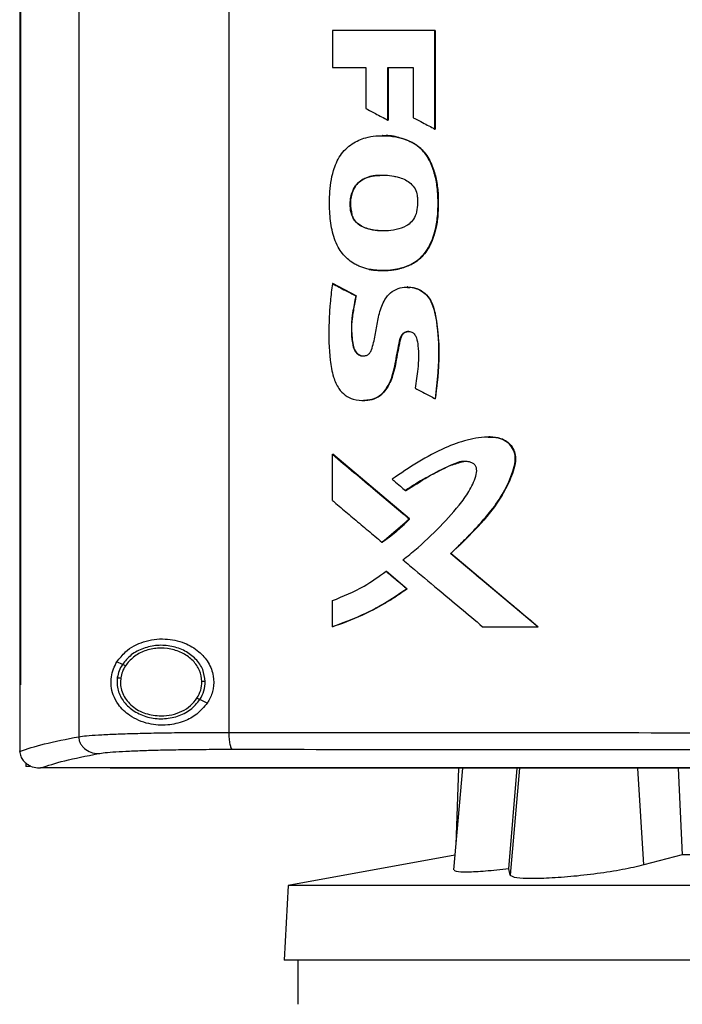
# Model space of a CAD drawing. Extents: x 0.4 to 10.6, y 0.4 to 8.1.
# Drawn here: x 7.4 to 7.5, y 3.4 to 3.5 of the extents above; entities that cross this region are included whole.
import ezdxf

# ---------------------------------------------------------------- set-up
doc = ezdxf.new("R2010")
doc.units = 0
doc.linetypes.add('SLD-SOLID', pattern=[0])
doc.layers.get('0').update_dxf_attribs({"linetype": 'CONTINUOUS'})

msp = doc.modelspace()

# ---------------------------------------------------------------- linework, layer by layer
at = {"color": 7, "linetype": 'SLD-SOLID'}
for p, q in [((7.37817, 3.70059), (7.37817, 3.40824)), ((7.40719, 3.69975), (7.40719, 3.40907)), ((7.36677, 3.69057), (7.36677, 3.41826)), ((7.36693, 3.69057), (7.36693, 3.41826)), ((7.36694, 3.69057), (7.36694, 3.41826)), ((7.42723, 3.5447), (7.42723, 3.53754)), ((7.44704, 3.52568), (7.44704, 3.5447)), ((7.44707, 3.5447), (7.44704, 3.5447)), ((7.44707, 3.52568), (7.44707, 3.5447)), ((7.44707, 3.5447), (7.44709, 3.5447)), ((7.44709, 3.5447), (7.44709, 3.52568)), ((7.42723, 3.53754), (7.43366, 3.53754)), ((7.43366, 3.53754), (7.43366, 3.52965)), ((7.43793, 3.53754), (7.44279, 3.53754)), ((7.43793, 3.5274), (7.43793, 3.53754)), ((7.43797, 3.5274), (7.43797, 3.53754)), ((7.43799, 3.53754), (7.43799, 3.5274)), ((7.44279, 3.53754), (7.44279, 3.52789)), ((7.43793, 3.5274), (7.43797, 3.5274)), ((7.43797, 3.5274), (7.43799, 3.5274)), ((7.43687, 3.5244), (7.43683, 3.5244)), ((7.44704, 3.52568), (7.44707, 3.52568)), ((7.44707, 3.52568), (7.44709, 3.52568)), ((7.44263, 3.52307), (7.44266, 3.52307)), ((7.44266, 3.52307), (7.44269, 3.52307)), ((7.43098, 3.50911), (7.43094, 3.50911)), ((7.43098, 3.50911), (7.431, 3.50911)), ((7.42727, 3.4958), (7.42723, 3.4958)), ((7.42727, 3.4958), (7.42729, 3.4958)), ((7.43178, 3.49342), (7.42727, 3.4958)), ((7.42729, 3.4958), (7.4318, 3.49342)), ((7.44171, 3.49515), (7.44167, 3.49515)), ((7.44174, 3.49515), (7.44168, 3.49515)), ((7.43174, 3.49342), (7.43178, 3.49342)), ((7.4318, 3.49342), (7.43178, 3.49342)), ((7.44705, 3.47356), (7.44708, 3.47356)), ((7.44708, 3.47356), (7.4471, 3.47356)), ((7.42723, 3.45387), (7.42723, 3.46281)), ((7.42723, 3.46281), (7.42727, 3.46281)), ((7.4421, 3.45034), (7.42727, 3.46281)), ((7.42729, 3.46281), (7.42727, 3.46281)), ((7.42729, 3.46281), (7.44212, 3.45034)), ((7.44135, 3.45579), (7.44139, 3.45579)), ((7.43682, 3.44584), (7.4421, 3.45034)), ((7.44206, 3.45034), (7.4421, 3.45034)), ((7.4421, 3.45034), (7.44212, 3.45034)), ((7.43678, 3.44584), (7.43682, 3.44584)), ((7.43682, 3.44584), (7.43684, 3.44584)), ((7.45008, 3.44363), (7.45004, 3.44363)), ((7.45008, 3.44363), (7.4501, 3.44363)), ((7.46694, 3.4295), (7.45008, 3.44363)), ((7.4501, 3.44363), (7.46697, 3.4295)), ((7.43758, 3.44022), (7.43762, 3.44022)), ((7.43762, 3.44022), (7.44165, 3.43683)), ((7.43762, 3.44022), (7.43764, 3.44022)), ((7.43764, 3.44022), (7.44168, 3.43683)), ((7.44162, 3.43683), (7.44165, 3.43683)), ((7.44168, 3.43683), (7.44165, 3.43683)), ((7.42723, 3.4295), (7.42723, 3.43453)), ((7.42727, 3.4295), (7.42723, 3.4295)), ((7.42727, 3.4295), (7.42729, 3.4295)), ((7.45625, 3.4295), (7.46692, 3.4295)), ((7.46692, 3.4295), (7.46694, 3.4295)), ((7.46694, 3.4295), (7.46697, 3.4295)), ((7.38662, 3.4222), (7.38556, 3.42269)), ((7.38629, 3.41959), (7.38623, 3.4188)), ((7.36678, 3.41826), (7.36678, 3.40549)), ((7.36693, 3.41826), (7.36694, 3.41826)), ((7.40302, 3.41475), (7.4016, 3.4154)), ((7.36679, 3.4054), (7.36678, 3.40549)), ((7.36793, 3.4032), (7.36793, 3.40246)), ((7.36875, 3.40246), (7.36793, 3.40246)), ((7.37071, 3.40219), (7.37078, 3.40219)), ((7.38429, 3.40225), (7.38429, 3.40222)), ((7.38429, 3.40222), (7.38429, 3.40218)), ((7.45236, 3.40218), (7.45063, 3.38248)), ((7.45156, 3.40218), (7.45106, 3.38735)), ((7.46128, 3.38267), (7.46294, 3.40218)), ((7.49401, 3.40218), (7.49478, 3.38538)), ((7.45088, 3.38536), (7.41868, 3.37945)), ((7.49478, 3.38538), (7.48739, 3.38345)), ((7.62963, 3.38538), (7.49478, 3.38538)), ((7.46157, 3.3815), (7.46128, 3.38267)), ((7.41868, 3.37945), (7.41792, 3.36505)), ((7.70573, 3.37945), (7.41868, 3.37945)), ((7.70649, 3.36505), (7.41792, 3.36505)), ((7.42054, 3.36505), (7.42054, 3.35652))]:
    msp.add_line(p, q, dxfattribs=at)
at = {"color": 8, "linetype": 'SLD-SOLID'}
for p, q in [((7.46338, 3.40218), (7.46157, 3.3815)), ((7.48739, 3.38345), (7.48623, 3.40218))]:
    msp.add_line(p, q, dxfattribs=at)
at = {"color": 7, "linetype": 'SLD-SOLID'}
for points, knots in [([(7.44704, 3.5447), (7.44373, 3.5447), (7.43878, 3.5447), (7.43218, 3.5447), (7.42888, 3.5447), (7.42723, 3.5447)], [0, 0, 0, 0, 0.499974, 0.749984, 1, 1, 1, 1]), ([(7.43366, 3.52965), (7.43379, 3.52959), (7.43441, 3.52926), (7.43543, 3.52872), (7.43673, 3.52804), (7.43753, 3.52761), (7.43793, 3.5274)], [0, 0, 0, 0, 0.0870927, 0.4354635, 0.7177316, 1, 1, 1, 1]), ([(7.44279, 3.52789), (7.44291, 3.52782), (7.44353, 3.5275), (7.44455, 3.52697), (7.44584, 3.5263), (7.44664, 3.52589), (7.44704, 3.52568)], [0, 0, 0, 0, 0.08772, 0.438599, 0.719299, 1, 1, 1, 1]), ([(7.4343, 3.49856), (7.43416, 3.49859), (7.43347, 3.49874), (7.43254, 3.49906), (7.43137, 3.49966), (7.43036, 3.50035), (7.42935, 3.50134), (7.42809, 3.50303), (7.4271, 3.50575), (7.42665, 3.50933), (7.42663, 3.51334), (7.4271, 3.51721), (7.42859, 3.52067), (7.43084, 3.52291), (7.43397, 3.52429), (7.43769, 3.52454), (7.44078, 3.52399), (7.44233, 3.52322), (7.44263, 3.52307)], [0, 0, 0, 0, 0.010251, 0.051401, 0.071923, 0.106165, 0.140409, 0.174648, 0.259072, 0.346773, 0.436479, 0.550158, 0.627931, 0.706251, 0.775751, 0.873556, 0.975638, 1, 1, 1, 1]), ([(7.43688, 3.52439), (7.43696, 3.52439), (7.4375, 3.52441), (7.43851, 3.52432), (7.44042, 3.52405), (7.44177, 3.52347), (7.44269, 3.52307)], [0, 0, 0, 0, 0.0393662, 0.2718975, 0.5044522, 1, 1, 1, 1]), ([(7.4343, 3.49856), (7.43443, 3.49853), (7.43512, 3.4984), (7.43661, 3.49827), (7.43878, 3.49838), (7.44082, 3.49882), (7.44242, 3.49949), (7.44357, 3.50019), (7.44455, 3.50105), (7.44583, 3.50263), (7.44686, 3.50503), (7.44753, 3.5081), (7.44767, 3.51118), (7.44757, 3.51424), (7.44698, 3.51722), (7.4462, 3.51925), (7.44534, 3.52067), (7.44478, 3.52138), (7.44387, 3.5223), (7.44315, 3.52275), (7.44263, 3.52307)], [0, 0, 0, 0, 0.011953, 0.059871, 0.127423, 0.197013, 0.236574, 0.275148, 0.311183, 0.34721, 0.446668, 0.529025, 0.613493, 0.707466, 0.787817, 0.870897, 0.89005, 0.928456, 0.947615, 1, 1, 1, 1]), ([(7.43434, 3.49856), (7.43515, 3.49845), (7.43678, 3.49822), (7.43924, 3.49844), (7.44159, 3.49904), (7.44368, 3.50015), (7.44527, 3.50177), (7.44667, 3.50428), (7.44758, 3.50771), (7.44774, 3.51188), (7.44747, 3.51535), (7.44672, 3.51805), (7.44586, 3.52001), (7.44456, 3.52183), (7.44331, 3.52265), (7.44266, 3.52307)], [0, 0, 0, 0, 0.069989, 0.140427, 0.209717, 0.276159, 0.339458, 0.400392, 0.519218, 0.636497, 0.753784, 0.81299, 0.873062, 0.935003, 1, 1, 1, 1]), ([(7.44269, 3.52307), (7.44286, 3.52298), (7.44372, 3.52248), (7.44486, 3.52145), (7.44588, 3.51993), (7.44669, 3.51819), (7.44733, 3.51598), (7.44762, 3.51378), (7.44768, 3.512), (7.44768, 3.51023), (7.44758, 3.50846), (7.44724, 3.50648), (7.44679, 3.50485), (7.44593, 3.50274), (7.44469, 3.50102), (7.44271, 3.49954), (7.44086, 3.4988), (7.43887, 3.49842), (7.43682, 3.49824), (7.43532, 3.49843), (7.43436, 3.49856)], [0, 0, 0, 0, 0.016755, 0.084542, 0.128294, 0.171978, 0.247341, 0.322627, 0.360174, 0.397717, 0.472887, 0.510451, 0.56852, 0.615837, 0.703785, 0.744039, 0.825198, 0.871169, 0.917119, 1, 1, 1, 1]), ([(7.43094, 3.50911), (7.4309, 3.50925), (7.43069, 3.50993), (7.43058, 3.51149), (7.4309, 3.51342), (7.43183, 3.51505), (7.43315, 3.51611), (7.43481, 3.51664), (7.4363, 3.51679), (7.4377, 3.51677), (7.43882, 3.51664), (7.44042, 3.51627), (7.44188, 3.51567), (7.44307, 3.51442), (7.44351, 3.51344), (7.4436, 3.51283), (7.44362, 3.51266)], [0, 0, 0, 0, 0.020817, 0.104849, 0.228836, 0.303152, 0.377782, 0.474414, 0.557736, 0.599252, 0.682425, 0.723948, 0.844555, 0.909389, 0.974365, 1, 1, 1, 1]), ([(7.431, 3.50911), (7.43089, 3.50957), (7.43067, 3.51046), (7.43073, 3.5122), (7.43112, 3.51383), (7.43202, 3.51513), (7.43315, 3.51606), (7.43484, 3.51669), (7.43623, 3.51672), (7.43692, 3.51674)], [0, 0, 0, 0, 0.121546, 0.235449, 0.445089, 0.544142, 0.640524, 0.820929, 1, 1, 1, 1]), ([(7.43689, 3.5167), (7.43629, 3.51671), (7.43523, 3.51672), (7.43378, 3.51631), (7.43261, 3.5157), (7.43171, 3.51479), (7.43096, 3.51338), (7.43054, 3.51141), (7.43084, 3.50988), (7.43098, 3.50911)], [0, 0, 0, 0, 0.155973, 0.274062, 0.387973, 0.496158, 0.599749, 0.800268, 1, 1, 1, 1]), ([(7.44362, 3.51266), (7.44363, 3.51252), (7.44367, 3.51181), (7.44366, 3.51053), (7.44337, 3.50896), (7.44256, 3.50771), (7.44129, 3.50674), (7.43891, 3.50599), (7.43619, 3.50591), (7.43371, 3.50641), (7.43225, 3.50715), (7.43135, 3.50811), (7.43107, 3.50881), (7.43094, 3.50911)], [0, 0, 0, 0, 0.022976, 0.114868, 0.208003, 0.279751, 0.351435, 0.465271, 0.682616, 0.791091, 0.877455, 0.946615, 1, 1, 1, 1]), ([(7.43707, 3.50603), (7.43699, 3.50602), (7.43609, 3.50594), (7.43476, 3.50617), (7.4332, 3.50666), (7.43219, 3.50727), (7.4314, 3.5081), (7.43112, 3.50878), (7.43098, 3.50911)], [0, 0, 0, 0, 0.032758, 0.373333, 0.540886, 0.701518, 0.853494, 1, 1, 1, 1]), ([(7.4371, 3.50601), (7.43707, 3.50601), (7.43622, 3.50593), (7.43494, 3.50614), (7.43336, 3.5066), (7.4323, 3.50719), (7.43145, 3.50805), (7.43115, 3.50876), (7.431, 3.50911)], [0, 0, 0, 0, 0.010758, 0.350394, 0.520183, 0.686214, 0.845572, 1, 1, 1, 1]), ([(7.42723, 3.4958), (7.42721, 3.49566), (7.42711, 3.49496), (7.42694, 3.4937), (7.4268, 3.4923), (7.42664, 3.49033), (7.42648, 3.48667), (7.42652, 3.48215), (7.42723, 3.478), (7.42824, 3.47565), (7.42961, 3.47417), (7.43138, 3.47332), (7.43335, 3.47313), (7.43533, 3.47346), (7.43695, 3.4745), (7.43808, 3.4761), (7.43906, 3.47856), (7.43947, 3.48118), (7.44004, 3.48373), (7.44022, 3.48527), (7.44081, 3.48613), (7.44128, 3.48644), (7.44182, 3.48658), (7.44235, 3.48653), (7.44282, 3.4863), (7.44321, 3.48588), (7.44356, 3.48504), (7.44394, 3.48283), (7.44384, 3.47954), (7.44338, 3.47683), (7.44318, 3.4756)], [0, 0, 0, 0, 0.007609, 0.038049, 0.06849, 0.083709, 0.144604, 0.266554, 0.326811, 0.370875, 0.402411, 0.434077, 0.47524, 0.50824, 0.541527, 0.576755, 0.61232, 0.683503, 0.718906, 0.754401, 0.764543, 0.774739, 0.784307, 0.793951, 0.803101, 0.811983, 0.824421, 0.851732, 0.932642, 1, 1, 1, 1]), ([(7.42723, 3.4958), (7.42807, 3.49535), (7.42957, 3.49456), (7.43108, 3.49377), (7.43174, 3.49342)], [0, 0, 0, 0, 0.55997, 1, 1, 1, 1]), ([(7.43174, 3.49342), (7.43171, 3.49328), (7.43157, 3.4926), (7.43133, 3.49135), (7.43081, 3.48849), (7.43081, 3.48576), (7.43126, 3.48336), (7.43167, 3.48255), (7.43226, 3.48203), (7.43287, 3.4818), (7.4335, 3.48182), (7.43404, 3.48202), (7.4345, 3.48243), (7.43507, 3.4837), (7.43539, 3.48534), (7.43583, 3.4877), (7.43622, 3.49007), (7.43705, 3.49245), (7.43838, 3.49409), (7.43985, 3.49492), (7.44153, 3.49524), (7.44325, 3.49501), (7.44484, 3.4942), (7.44615, 3.49278), (7.44715, 3.49007), (7.44769, 3.48626), (7.44778, 3.48281), (7.4477, 3.48025), (7.44752, 3.47757), (7.44725, 3.47523), (7.44705, 3.47356)], [0, 0, 0, 0, 0.007719, 0.038599, 0.06948, 0.16713, 0.185149, 0.20342, 0.215507, 0.227645, 0.238587, 0.249149, 0.259227, 0.271427, 0.324249, 0.350535, 0.403113, 0.456022, 0.486483, 0.517015, 0.546841, 0.57896, 0.611324, 0.642829, 0.682489, 0.767466, 0.852723, 0.871087, 0.907817, 1, 1, 1, 1]), ([(7.4417, 3.49506), (7.44201, 3.49508), (7.44295, 3.49514), (7.44443, 3.49449), (7.44581, 3.49328), (7.44663, 3.49172), (7.44719, 3.48955), (7.44767, 3.4857), (7.4479, 3.48015), (7.44736, 3.47576), (7.44708, 3.47356)], [0, 0, 0, 0, 0.037349, 0.115342, 0.188773, 0.258379, 0.326393, 0.46164, 0.730483, 1, 1, 1, 1]), ([(7.44181, 3.49515), (7.4424, 3.49508), (7.44358, 3.49494), (7.44511, 3.49402), (7.44637, 3.4925), (7.44706, 3.49036), (7.4474, 3.4879), (7.44769, 3.48536), (7.44783, 3.4828), (7.44777, 3.48025), (7.44753, 3.47716), (7.44727, 3.47494), (7.4471, 3.47356)], [0, 0, 0, 0, 0.0719932, 0.1440548, 0.2138245, 0.3093499, 0.4136899, 0.517836, 0.6220196, 0.7262123, 0.8303634, 1, 1, 1, 1]), ([(7.43178, 3.49342), (7.43156, 3.49234), (7.43112, 3.49017), (7.43079, 3.4874), (7.43101, 3.4852), (7.43117, 3.48382), (7.43152, 3.48289), (7.43186, 3.48242), (7.43221, 3.48212), (7.43263, 3.4819), (7.43298, 3.48181), (7.43318, 3.48183), (7.43321, 3.48183)], [0, 0, 0, 0, 0.260858, 0.520845, 0.649514, 0.779872, 0.846276, 0.880723, 0.916466, 0.953604, 0.992003, 1, 1, 1, 1]), ([(7.4318, 3.49342), (7.43176, 3.49322), (7.43154, 3.49218), (7.43127, 3.49073), (7.43095, 3.48868), (7.43085, 3.48689), (7.43104, 3.48506), (7.43121, 3.48375), (7.43157, 3.48279), (7.43208, 3.4822), (7.43269, 3.48185), (7.43314, 3.48183), (7.43335, 3.48182)], [0, 0, 0, 0, 0.049148, 0.245765, 0.344078, 0.533743, 0.661288, 0.771554, 0.840476, 0.895783, 0.951374, 1, 1, 1, 1]), ([(7.43319, 3.47324), (7.43376, 3.47326), (7.43491, 3.47331), (7.43649, 3.4741), (7.43801, 3.47574), (7.43901, 3.47827), (7.43958, 3.48134), (7.44002, 3.48363), (7.44032, 3.48517), (7.44059, 3.48581), (7.44097, 3.48622), (7.44135, 3.48645), (7.4418, 3.48657), (7.4421, 3.48654), (7.44226, 3.48652)], [0, 0, 0, 0, 0.094775, 0.193403, 0.287262, 0.465293, 0.637262, 0.811025, 0.855232, 0.900602, 0.92403, 0.948635, 0.974187, 1, 1, 1, 1]), ([(7.44198, 3.48655), (7.44197, 3.48655), (7.4418, 3.48658), (7.44145, 3.48647), (7.44099, 3.48623), (7.44057, 3.48575), (7.44031, 3.48504), (7.4401, 3.48389), (7.43986, 3.48271), (7.43957, 3.48123), (7.43939, 3.48005), (7.43911, 3.47888), (7.4388, 3.47785), (7.43825, 3.47634), (7.43725, 3.47471), (7.43565, 3.47361), (7.43432, 3.47324), (7.4335, 3.47324), (7.43322, 3.47324)], [0, 0, 0, 0, 0.0009965, 0.0296802, 0.0596257, 0.0901365, 0.1359957, 0.1871651, 0.2893213, 0.3404, 0.4425515, 0.4936475, 0.5447429, 0.6251666, 0.7688652, 0.860376, 0.9518437, 1, 1, 1, 1]), ([(7.44318, 3.4756), (7.4433, 3.47554), (7.44392, 3.47521), (7.44488, 3.47471), (7.44604, 3.47409), (7.44671, 3.47374), (7.44705, 3.47356)], [0, 0, 0, 0, 0.096012, 0.480061, 0.74003, 1, 1, 1, 1]), ([(7.45004, 3.44363), (7.45015, 3.44373), (7.45066, 3.44421), (7.45137, 3.44489), (7.45237, 3.44587), (7.45316, 3.44667), (7.45414, 3.44768), (7.45491, 3.4485), (7.45624, 3.44995), (7.45811, 3.4521), (7.46042, 3.45546), (7.46189, 3.45873), (7.46258, 3.46127), (7.46254, 3.46292), (7.46195, 3.46428), (7.46097, 3.46529), (7.45954, 3.466), (7.45802, 3.46619), (7.45621, 3.46613), (7.45472, 3.46591), (7.45216, 3.46531), (7.44854, 3.46396), (7.44369, 3.46137), (7.4404, 3.45912), (7.43875, 3.45799)], [0, 0, 0, 0, 0.008302, 0.041513, 0.058118, 0.091328, 0.107933, 0.141144, 0.157749, 0.224197, 0.309617, 0.397622, 0.434419, 0.463819, 0.493434, 0.519345, 0.54552, 0.586413, 0.608598, 0.653013, 0.675178, 0.764157, 0.881417, 1, 1, 1, 1]), ([(7.45741, 3.46613), (7.45773, 3.46613), (7.45862, 3.46616), (7.46004, 3.46584), (7.46143, 3.46497), (7.46233, 3.46367), (7.46265, 3.4622), (7.46242, 3.46022), (7.46118, 3.45695), (7.45866, 3.45252), (7.45453, 3.44796), (7.45157, 3.44508), (7.45008, 3.44363)], [0, 0, 0, 0, 0.032102, 0.088687, 0.142424, 0.192739, 0.240986, 0.289727, 0.388484, 0.587623, 0.792796, 1, 1, 1, 1]), ([(7.45728, 3.46614), (7.45739, 3.46615), (7.45808, 3.4662), (7.45925, 3.46605), (7.4607, 3.46552), (7.46178, 3.46457), (7.46245, 3.46335), (7.4627, 3.46176), (7.4622, 3.45942), (7.46096, 3.45651), (7.45858, 3.45247), (7.45488, 3.44819), (7.45169, 3.44515), (7.4501, 3.44363)], [0, 0, 0, 0, 0.010953, 0.068513, 0.115651, 0.163063, 0.207536, 0.251077, 0.318866, 0.441256, 0.563409, 0.781388, 1, 1, 1, 1]), ([(7.42723, 3.46281), (7.43, 3.46048), (7.43494, 3.45632), (7.43988, 3.45217), (7.44206, 3.45034)], [0, 0, 0, 0, 0.5599264, 1, 1, 1, 1]), ([(7.44083, 3.44243), (7.44094, 3.44251), (7.4415, 3.44295), (7.44379, 3.44479), (7.44746, 3.4481), (7.45112, 3.45215), (7.45368, 3.45559), (7.45481, 3.45796), (7.45518, 3.45967), (7.45499, 3.46046), (7.45466, 3.46091), (7.45406, 3.46126), (7.45308, 3.46149), (7.45155, 3.46139), (7.44919, 3.46025), (7.44605, 3.45871), (7.4432, 3.45712), (7.44171, 3.45605), (7.44135, 3.45579)], [0, 0, 0, 0, 0.010821, 0.054109, 0.227445, 0.39082, 0.4741, 0.556566, 0.59185, 0.605018, 0.618281, 0.63321, 0.657756, 0.694732, 0.749548, 0.858088, 0.966419, 1, 1, 1, 1]), ([(7.44139, 3.45579), (7.4428, 3.45669), (7.44562, 3.45847), (7.44932, 3.46054), (7.45177, 3.46121), (7.4526, 3.46144)], [0, 0, 0, 0, 0.397533, 0.795192, 1, 1, 1, 1]), ([(7.43875, 3.45799), (7.43885, 3.4579), (7.43939, 3.45745), (7.44026, 3.45671), (7.44102, 3.45607), (7.44135, 3.45579)], [0, 0, 0, 0, 0.123353, 0.616763, 1, 1, 1, 1]), ([(7.42723, 3.45387), (7.42734, 3.45378), (7.42787, 3.45332), (7.42927, 3.45215), (7.43145, 3.45031), (7.4341, 3.44809), (7.43588, 3.44659), (7.43678, 3.44584)], [0, 0, 0, 0, 0.033747, 0.168733, 0.438705, 0.719352, 1, 1, 1, 1]), ([(7.43678, 3.44584), (7.43689, 3.44591), (7.43748, 3.4463), (7.4385, 3.44704), (7.4402, 3.44842), (7.44132, 3.44958), (7.44206, 3.45034)], [0, 0, 0, 0, 0.060481, 0.302501, 0.544528, 1, 1, 1, 1]), ([(7.44212, 3.45034), (7.44204, 3.45025), (7.44166, 3.44983), (7.4411, 3.44927), (7.44044, 3.44864), (7.43993, 3.44819), (7.43924, 3.4476), (7.43853, 3.44703), (7.43767, 3.4464), (7.43716, 3.44605), (7.43684, 3.44584)], [0, 0, 0, 0, 0.049, 0.245063, 0.343069, 0.441075, 0.539081, 0.735135, 0.83314, 1, 1, 1, 1]), ([(7.44083, 3.44243), (7.44094, 3.44234), (7.44148, 3.44189), (7.44373, 3.43999), (7.44732, 3.43698), (7.45192, 3.43312), (7.45481, 3.43071), (7.45625, 3.4295)], [0, 0, 0, 0, 0.0209191, 0.1045955, 0.4393017, 0.7196493, 1, 1, 1, 1]), ([(7.46692, 3.4295), (7.46376, 3.43214), (7.45813, 3.43685), (7.45252, 3.44156), (7.45004, 3.44363)], [0, 0, 0, 0, 0.560075, 1, 1, 1, 1]), ([(7.42723, 3.43453), (7.42931, 3.43538), (7.43298, 3.43689), (7.43619, 3.43921), (7.43758, 3.44022)], [0, 0, 0, 0, 0.566308, 1, 1, 1, 1]), ([(7.43758, 3.44022), (7.43834, 3.43959), (7.43968, 3.43846), (7.44103, 3.43733), (7.44162, 3.43683)], [0, 0, 0, 0, 0.55998, 1, 1, 1, 1]), ([(7.42723, 3.4295), (7.42736, 3.42955), (7.42803, 3.42977), (7.4308, 3.43075), (7.43565, 3.43285), (7.43957, 3.43547), (7.44162, 3.43683)], [0, 0, 0, 0, 0.025951, 0.129766, 0.545799, 1, 1, 1, 1]), ([(7.44165, 3.43683), (7.43943, 3.43534), (7.43492, 3.43233), (7.42984, 3.43045), (7.42727, 3.4295)], [0, 0, 0, 0, 0.493848, 1, 1, 1, 1]), ([(7.44168, 3.43683), (7.44156, 3.43675), (7.441, 3.43634), (7.4395, 3.4353), (7.43759, 3.43412), (7.43563, 3.43304), (7.43413, 3.43227), (7.4314, 3.43098), (7.42908, 3.43015), (7.42729, 3.4295)], [0, 0, 0, 0, 0.025902, 0.129525, 0.336859, 0.440481, 0.544102, 0.647723, 1, 1, 1, 1]), ([(7.38556, 3.42269), (7.38609, 3.42337), (7.38747, 3.42515), (7.39065, 3.42678), (7.39465, 3.42736), (7.39844, 3.4266), (7.40135, 3.42492), (7.40334, 3.42267), (7.40433, 3.4201), (7.4043, 3.41753), (7.40368, 3.41579), (7.40315, 3.41495), (7.40302, 3.41475)], [0, 0, 0, 0, 0.096051, 0.249194, 0.404369, 0.536664, 0.644883, 0.734599, 0.824789, 0.903416, 0.97712, 1, 1, 1, 1]), ([(7.40264, 3.41892), (7.40253, 3.4197), (7.40231, 3.4213), (7.40083, 3.42336), (7.39874, 3.42492), (7.39615, 3.42582), (7.39337, 3.426), (7.39067, 3.42542), (7.38826, 3.4242), (7.38716, 3.42285), (7.38662, 3.4222)], [0, 0, 0, 0, 0.112354, 0.22965, 0.354121, 0.484928, 0.618861, 0.751647, 0.879399, 1, 1, 1, 1]), ([(7.40199, 3.41891), (7.40189, 3.41963), (7.40168, 3.42111), (7.40032, 3.42301), (7.39838, 3.42445), (7.396, 3.42528), (7.39343, 3.42545), (7.39094, 3.42492), (7.38871, 3.42378), (7.38769, 3.42254), (7.3872, 3.42194)], [0, 0, 0, 0, 0.112351, 0.229645, 0.354116, 0.484926, 0.618863, 0.751651, 0.879401, 1, 1, 1, 1]), ([(7.40302, 3.41475), (7.40239, 3.41398), (7.40113, 3.41247), (7.39839, 3.41106), (7.39518, 3.41032), (7.39148, 3.4106), (7.3882, 3.412), (7.38598, 3.41407), (7.38485, 3.41612), (7.38438, 3.41801), (7.38442, 3.41978), (7.38484, 3.42139), (7.38532, 3.42225), (7.38556, 3.42269)], [0, 0, 0, 0, 0.096511, 0.189985, 0.302576, 0.435933, 0.589018, 0.705526, 0.779644, 0.837106, 0.894896, 0.946703, 1, 1, 1, 1]), ([(7.38662, 3.4222), (7.38639, 3.4218), (7.38592, 3.42101), (7.38573, 3.4201), (7.38564, 3.41966)], [0, 0, 0, 0, 0.505828, 1, 1, 1, 1]), ([(7.3872, 3.42194), (7.38698, 3.42157), (7.38655, 3.42084), (7.38638, 3.42), (7.38629, 3.41959)], [0, 0, 0, 0, 0.5058115, 1, 1, 1, 1]), ([(7.3872, 3.42194), (7.38712, 3.42198), (7.38696, 3.42205), (7.38677, 3.42214), (7.38665, 3.42219), (7.38663, 3.4222), (7.38662, 3.4222)], [0, 0, 0, 0, 0.301745, 0.588241, 0.798949, 1, 1, 1, 1]), ([(7.38564, 3.41966), (7.38561, 3.41925), (7.38554, 3.41843), (7.38583, 3.41678), (7.38683, 3.41483), (7.38888, 3.41302), (7.3915, 3.4119), (7.39441, 3.41157), (7.39727, 3.41207), (7.39986, 3.41331), (7.40103, 3.41471), (7.4016, 3.4154)], [0, 0, 0, 0, 0.056272, 0.112764, 0.228524, 0.351463, 0.481616, 0.615924, 0.749747, 0.878624, 1, 1, 1, 1]), ([(7.38564, 3.41966), (7.38565, 3.41966), (7.38565, 3.41966), (7.3857, 3.41965), (7.38576, 3.41965), (7.38587, 3.41963), (7.38605, 3.41962), (7.38621, 3.4196), (7.38629, 3.41959)], [0, 0, 0, 0, 0.111517, 0.225528, 0.343671, 0.466835, 0.726892, 1, 1, 1, 1]), ([(7.36677, 3.41826), (7.36678, 3.41826), (7.36681, 3.41826), (7.36686, 3.41826), (7.3669, 3.41826), (7.36693, 3.41826)], [0, 0, 0, 0, 0.2525168, 0.5050337, 1, 1, 1, 1]), ([(7.38623, 3.4188), (7.38626, 3.41837), (7.38632, 3.4175), (7.3868, 3.41626), (7.38753, 3.41511), (7.38888, 3.41377), (7.39109, 3.41252), (7.39309, 3.41234), (7.39411, 3.41225)], [0, 0, 0, 0, 0.113778, 0.229414, 0.348415, 0.47168, 0.73002, 1, 1, 1, 1]), ([(7.40102, 3.41566), (7.40131, 3.41617), (7.40188, 3.41718), (7.40195, 3.41834), (7.40199, 3.41891)], [0, 0, 0, 0, 0.506391, 1, 1, 1, 1]), ([(7.4016, 3.4154), (7.40191, 3.41595), (7.40252, 3.41705), (7.4026, 3.4183), (7.40264, 3.41892)], [0, 0, 0, 0, 0.506391, 1, 1, 1, 1]), ([(7.40264, 3.41892), (7.40263, 3.41892), (7.40262, 3.41892), (7.40253, 3.41892), (7.40239, 3.41892), (7.4022, 3.41891), (7.40206, 3.41891), (7.40199, 3.41891)], [0, 0, 0, 0, 0.166745, 0.34103, 0.526502, 0.758646, 1, 1, 1, 1]), ([(7.39411, 3.41225), (7.39481, 3.41229), (7.3962, 3.41238), (7.39814, 3.41309), (7.39983, 3.41415), (7.40063, 3.41516), (7.40102, 3.41566)], [0, 0, 0, 0, 0.26205, 0.518383, 0.764924, 1, 1, 1, 1]), ([(7.4016, 3.4154), (7.40159, 3.4154), (7.40159, 3.4154), (7.40155, 3.41542), (7.4015, 3.41544), (7.4014, 3.41549), (7.40124, 3.41556), (7.4011, 3.41563), (7.40102, 3.41566)], [0, 0, 0, 0, 0.113702, 0.229474, 0.348698, 0.472146, 0.7305, 1, 1, 1, 1]), ([(7.36678, 3.4054), (7.36823, 3.40588), (7.37113, 3.40684), (7.37581, 3.40777), (7.37817, 3.40824)], [0, 0, 0, 0, 0.497475, 1, 1, 1, 1]), ([(7.37817, 3.40824), (7.37863, 3.4083), (7.37957, 3.40843), (7.38192, 3.40859), (7.38491, 3.40874), (7.38854, 3.40886), (7.3927, 3.40896), (7.39727, 3.40903), (7.40213, 3.40907), (7.4055, 3.40907), (7.40719, 3.40907)], [0, 0, 0, 0, 0.112851, 0.229659, 0.350703, 0.475737, 0.6041, 0.73493, 0.86723, 1, 1, 1, 1]), ([(7.37817, 3.40824), (7.37819, 3.40802), (7.37822, 3.4076), (7.37845, 3.40699), (7.3788, 3.40643), (7.37945, 3.40576), (7.3805, 3.40514), (7.38146, 3.40503), (7.38195, 3.40497)], [0, 0, 0, 0, 0.114335, 0.230496, 0.349853, 0.473222, 0.731063, 1, 1, 1, 1]), ([(7.40719, 3.40907), (7.41956, 3.40906), (7.44435, 3.40904), (7.48178, 3.40902), (7.51939, 3.409), (7.54452, 3.409), (7.55709, 3.409)], [0, 0, 0, 0, 0.249087, 0.498956, 0.749347, 1, 1, 1, 1]), ([(7.40719, 3.40907), (7.4072, 3.40866), (7.40722, 3.40783), (7.40737, 3.40678), (7.4076, 3.40601), (7.40778, 3.40588), (7.40787, 3.40581)], [0, 0, 0, 0, 0.253058, 0.504377, 0.75316, 1, 1, 1, 1]), ([(7.36679, 3.4054), (7.36683, 3.40508), (7.36691, 3.40444), (7.36744, 3.40358), (7.36813, 3.40296), (7.36906, 3.40245), (7.36994, 3.40222), (7.37055, 3.4022), (7.37071, 3.40219)], [0, 0, 0, 0, 0.171189, 0.341964, 0.526325, 0.662979, 0.908871, 1, 1, 1, 1]), ([(7.37078, 3.40219), (7.37221, 3.40266), (7.37508, 3.40361), (7.37965, 3.40452), (7.38195, 3.40497)], [0, 0, 0, 0, 0.497519, 1, 1, 1, 1]), ([(7.38195, 3.40497), (7.38236, 3.40503), (7.3832, 3.40516), (7.3853, 3.40533), (7.38797, 3.40548), (7.39122, 3.4056), (7.39493, 3.4057), (7.39901, 3.40576), (7.40335, 3.4058), (7.40636, 3.40581), (7.40787, 3.40581)], [0, 0, 0, 0, 0.11285, 0.229657, 0.3507, 0.475732, 0.604095, 0.734925, 0.867227, 1, 1, 1, 1]), ([(7.40787, 3.40581), (7.42019, 3.4058), (7.44486, 3.40577), (7.48213, 3.40575), (7.51956, 3.40574), (7.54457, 3.40574), (7.55709, 3.40574)], [0, 0, 0, 0, 0.2490884, 0.4989574, 0.7493479, 1, 1, 1, 1]), ([(7.38429, 3.40219), (7.38108, 3.40219), (7.37657, 3.40219), (7.37207, 3.40219), (7.37078, 3.40219)], [0, 0, 0, 0, 0.712326, 1, 1, 1, 1]), ([(7.55709, 3.40225), (7.55698, 3.40225), (7.55644, 3.40225), (7.55546, 3.40225), (7.55416, 3.40225), (7.55285, 3.40225), (7.55111, 3.40225), (7.54938, 3.40225), (7.54764, 3.40225), (7.54634, 3.40225), (7.54503, 3.40225), (7.54373, 3.40225), (7.54243, 3.40225), (7.54112, 3.40225), (7.53982, 3.40225), (7.53852, 3.40225), (7.53721, 3.40225), (7.53591, 3.40225), (7.53461, 3.40225), (7.53331, 3.40225), (7.532, 3.40225), (7.5307, 3.40225), (7.5294, 3.40225), (7.52809, 3.40225), (7.52679, 3.40225), (7.52549, 3.40225), (7.52419, 3.40225), (7.52288, 3.40225), (7.52115, 3.40225), (7.51941, 3.40225), (7.51768, 3.40225), (7.51637, 3.40225), (7.51507, 3.40225), (7.51377, 3.40225), (7.51247, 3.40225), (7.51117, 3.40225), (7.50987, 3.40225), (7.50856, 3.40225), (7.50726, 3.40225), (7.50596, 3.40225), (7.50466, 3.40225), (7.50336, 3.40225), (7.50206, 3.40225), (7.50076, 3.40225), (7.49946, 3.40225), (7.49816, 3.40225), (7.49686, 3.40225), (7.49555, 3.40225), (7.49425, 3.40225), (7.49295, 3.40225), (7.49122, 3.40225), (7.48949, 3.40225), (7.48776, 3.40225), (7.48646, 3.40225), (7.48516, 3.40225), (7.48386, 3.40225), (7.48256, 3.40225), (7.48126, 3.40225), (7.47996, 3.40225), (7.47866, 3.40225), (7.47736, 3.40225), (7.47607, 3.40225), (7.47477, 3.40225), (7.47347, 3.40225), (7.47217, 3.40225), (7.47088, 3.40225), (7.46958, 3.40225), (7.46828, 3.40225), (7.46698, 3.40225), (7.46569, 3.40225), (7.46439, 3.40225), (7.46309, 3.40225), (7.4618, 3.40225), (7.46007, 3.40225), (7.45834, 3.40225), (7.45662, 3.40225), (7.45532, 3.40225), (7.45403, 3.40225), (7.45273, 3.40225), (7.45144, 3.40225), (7.45014, 3.40225), (7.44885, 3.40225), (7.44755, 3.40225), (7.44626, 3.40225), (7.44497, 3.40225), (7.44367, 3.40225), (7.44238, 3.40225), (7.44109, 3.40225), (7.4398, 3.40225), (7.4385, 3.40225), (7.43721, 3.40225), (7.43592, 3.40225), (7.43463, 3.40225), (7.43334, 3.40225), (7.43205, 3.40225), (7.43076, 3.40225), (7.42947, 3.40225), (7.42818, 3.40225), (7.42646, 3.40225), (7.42474, 3.40225), (7.42302, 3.40225), (7.42173, 3.40225), (7.42044, 3.40225), (7.41915, 3.40225), (7.41787, 3.40225), (7.41658, 3.40225), (7.41529, 3.40225), (7.414, 3.40225), (7.41272, 3.40225), (7.41143, 3.40225), (7.41014, 3.40225), (7.40886, 3.40225), (7.40757, 3.40225), (7.40629, 3.40225), (7.405, 3.40225), (7.40372, 3.40225), (7.40244, 3.40225), (7.40115, 3.40225), (7.39987, 3.40225), (7.39858, 3.40225), (7.3973, 3.40225), (7.39602, 3.40225), (7.39474, 3.40225), (7.39346, 3.40225), (7.39175, 3.40225), (7.39004, 3.40225), (7.38833, 3.40225), (7.38702, 3.40225), (7.38567, 3.40225), (7.38475, 3.40225), (7.38429, 3.40225)], [0, 0, 0, 0, 0.001874, 0.00937, 0.016866, 0.024362, 0.031857, 0.046849, 0.054345, 0.061841, 0.069337, 0.076833, 0.084329, 0.091825, 0.09932, 0.106816, 0.114312, 0.121808, 0.129304, 0.1368, 0.144296, 0.151792, 0.159287, 0.166783, 0.174279, 0.181775, 0.189271, 0.196767, 0.204263, 0.219255, 0.22675, 0.234246, 0.241742, 0.249238, 0.256734, 0.26423, 0.271726, 0.279222, 0.286717, 0.294213, 0.301709, 0.309205, 0.316701, 0.324197, 0.331693, 0.339189, 0.346684, 0.35418, 0.361676, 0.369172, 0.376668, 0.39166, 0.399156, 0.406652, 0.414147, 0.421643, 0.429139, 0.436635, 0.444131, 0.451627, 0.459123, 0.466619, 0.474114, 0.48161, 0.489106, 0.496602, 0.504098, 0.511594, 0.51909, 0.526586, 0.534081, 0.541577, 0.549073, 0.556569, 0.571561, 0.579057, 0.586553, 0.594049, 0.601544, 0.60904, 0.616536, 0.624032, 0.631528, 0.639024, 0.64652, 0.654016, 0.661511, 0.669007, 0.676503, 0.683999, 0.691495, 0.698991, 0.706487, 0.713983, 0.721479, 0.728974, 0.73647, 0.743966, 0.751462, 0.766454, 0.77395, 0.781446, 0.788941, 0.796437, 0.803933, 0.811429, 0.818925, 0.826421, 0.833917, 0.841413, 0.848908, 0.856404, 0.8639, 0.871396, 0.878892, 0.886388, 0.893884, 0.90138, 0.908876, 0.916371, 0.923867, 0.931363, 0.938859, 0.946355, 0.953851, 0.968843, 0.976338, 0.983834, 0.991917, 1, 1, 1, 1]), ([(7.38429, 3.40222), (7.3844, 3.40222), (7.38493, 3.40222), (7.38589, 3.40222), (7.38717, 3.40222), (7.38845, 3.40222), (7.38973, 3.40222), (7.39144, 3.40222), (7.39315, 3.40222), (7.39486, 3.40222), (7.39614, 3.40222), (7.39742, 3.40222), (7.3987, 3.40222), (7.39999, 3.40222), (7.40127, 3.40222), (7.40255, 3.40222), (7.40384, 3.40222), (7.40512, 3.40222), (7.40641, 3.40222), (7.40769, 3.40222), (7.40898, 3.40222), (7.41026, 3.40222), (7.41155, 3.40222), (7.41284, 3.40222), (7.41412, 3.40222), (7.41541, 3.40222), (7.4167, 3.40222), (7.41799, 3.40222), (7.41927, 3.40222), (7.42056, 3.40222), (7.42185, 3.40222), (7.42314, 3.40222), (7.42443, 3.40222), (7.42572, 3.40222), (7.42744, 3.40222), (7.42916, 3.40222), (7.43088, 3.40222), (7.43217, 3.40222), (7.43346, 3.40222), (7.43475, 3.40222), (7.43604, 3.40222), (7.43733, 3.40222), (7.43862, 3.40222), (7.43992, 3.40222), (7.44121, 3.40222), (7.4425, 3.40222), (7.44379, 3.40222), (7.44509, 3.40222), (7.44638, 3.40222), (7.44768, 3.40222), (7.44897, 3.40222), (7.45026, 3.40222), (7.45156, 3.40222), (7.45285, 3.40222), (7.45415, 3.40222), (7.45544, 3.40222), (7.45674, 3.40222), (7.45803, 3.40222), (7.45976, 3.40222), (7.46149, 3.40222), (7.46322, 3.40222), (7.46451, 3.40222), (7.46581, 3.40222), (7.46711, 3.40222), (7.4684, 3.40222), (7.4697, 3.40222), (7.471, 3.40222), (7.47229, 3.40222), (7.47359, 3.40222), (7.47489, 3.40222), (7.47619, 3.40222), (7.47749, 3.40222), (7.47878, 3.40222), (7.48008, 3.40222), (7.48138, 3.40222), (7.48268, 3.40222), (7.48398, 3.40222), (7.48528, 3.40222), (7.48658, 3.40222), (7.48788, 3.40222), (7.48918, 3.40222), (7.49091, 3.40222), (7.49264, 3.40222), (7.49438, 3.40222), (7.49568, 3.40222), (7.49698, 3.40222), (7.49828, 3.40222), (7.49958, 3.40222), (7.50088, 3.40222), (7.50218, 3.40222), (7.50348, 3.40222), (7.50478, 3.40222), (7.50608, 3.40222), (7.50738, 3.40222), (7.50869, 3.40222), (7.50999, 3.40222), (7.51129, 3.40222), (7.51259, 3.40222), (7.51389, 3.40222), (7.51519, 3.40222), (7.5165, 3.40222), (7.5178, 3.40222), (7.5191, 3.40222), (7.52084, 3.40222), (7.52257, 3.40222), (7.52431, 3.40222), (7.52561, 3.40222), (7.52691, 3.40222), (7.52822, 3.40222), (7.52952, 3.40222), (7.53082, 3.40222), (7.53212, 3.40222), (7.53343, 3.40222), (7.53473, 3.40222), (7.53603, 3.40222), (7.53734, 3.40222), (7.53864, 3.40222), (7.53994, 3.40222), (7.54125, 3.40222), (7.54255, 3.40222), (7.54385, 3.40222), (7.54515, 3.40222), (7.54646, 3.40222), (7.54776, 3.40222), (7.54906, 3.40222), (7.5508, 3.40222), (7.55254, 3.40222), (7.55431, 3.40222), (7.55568, 3.40222), (7.55662, 3.40222), (7.55709, 3.40222)], [0, 0, 0, 0, 0.001874, 0.00937, 0.016866, 0.024362, 0.031857, 0.039353, 0.054345, 0.061841, 0.069337, 0.076833, 0.084329, 0.091825, 0.09932, 0.106816, 0.114312, 0.121808, 0.129304, 0.1368, 0.144296, 0.151792, 0.159287, 0.166783, 0.174279, 0.181775, 0.189271, 0.196767, 0.204263, 0.211759, 0.219255, 0.22675, 0.234246, 0.241742, 0.249238, 0.26423, 0.271726, 0.279222, 0.286717, 0.294213, 0.301709, 0.309205, 0.316701, 0.324197, 0.331693, 0.339189, 0.346684, 0.35418, 0.361676, 0.369172, 0.376668, 0.384164, 0.39166, 0.399156, 0.406652, 0.414147, 0.421643, 0.429139, 0.436635, 0.451627, 0.459123, 0.466619, 0.474114, 0.48161, 0.489106, 0.496602, 0.504098, 0.511594, 0.51909, 0.526586, 0.534081, 0.541577, 0.549073, 0.556569, 0.564065, 0.571561, 0.579057, 0.586553, 0.594049, 0.601544, 0.60904, 0.616536, 0.631528, 0.639024, 0.64652, 0.654016, 0.661511, 0.669007, 0.676503, 0.683999, 0.691495, 0.698991, 0.706487, 0.713983, 0.721479, 0.728974, 0.73647, 0.743966, 0.751462, 0.758958, 0.766454, 0.77395, 0.781446, 0.788941, 0.803933, 0.811429, 0.818925, 0.826421, 0.833917, 0.841413, 0.848908, 0.856404, 0.8639, 0.871396, 0.878892, 0.886388, 0.893884, 0.90138, 0.908876, 0.916371, 0.923867, 0.931363, 0.938859, 0.946355, 0.953851, 0.961347, 0.976338, 0.983834, 0.991917, 1, 1, 1, 1]), ([(7.72988, 3.40218), (7.71717, 3.40218), (7.6917, 3.40218), (7.6531, 3.40218), (7.61425, 3.40218), (7.57523, 3.40218), (7.53639, 3.40218), (7.49784, 3.40218), (7.45969, 3.40218), (7.42179, 3.40218), (7.39678, 3.40218), (7.38429, 3.40218)], [0, 0, 0, 0, 0.111477, 0.223348, 0.335501, 0.447824, 0.560201, 0.670511, 0.780653, 0.890517, 1, 1, 1, 1]), ([(7.48739, 3.38345), (7.48608, 3.38314), (7.48346, 3.38252), (7.4784, 3.38174), (7.47323, 3.38115), (7.46845, 3.38083), (7.46466, 3.38079), (7.46214, 3.381), (7.46176, 3.38133), (7.46157, 3.3815)], [0, 0, 0, 0, 0.146817, 0.293678, 0.439258, 0.582904, 0.724966, 0.866299, 1, 1, 1, 1]), ([(7.46128, 3.38267), (7.45973, 3.38251), (7.45663, 3.38219), (7.45313, 3.38203), (7.45093, 3.3821), (7.4508, 3.38235), (7.45073, 3.38247)], [0, 0, 0, 0, 0.260143, 0.520355, 0.778993, 1, 1, 1, 1])]:
    msp.add_open_spline(points, degree=3, knots=knots, dxfattribs=at)
at = {"color": 8, "linetype": 'SLD-SOLID'}
msp.add_open_spline([(7.44266, 3.52307), (7.44181, 3.52343), (7.44008, 3.52415), (7.43806, 3.52447), (7.437, 3.52437), (7.43687, 3.52436)], degree=3, knots=[0, 0, 0, 0, 0.463044, 0.936945, 1, 1, 1, 1], dxfattribs=at)

doc.saveas('drawing.dxf')
